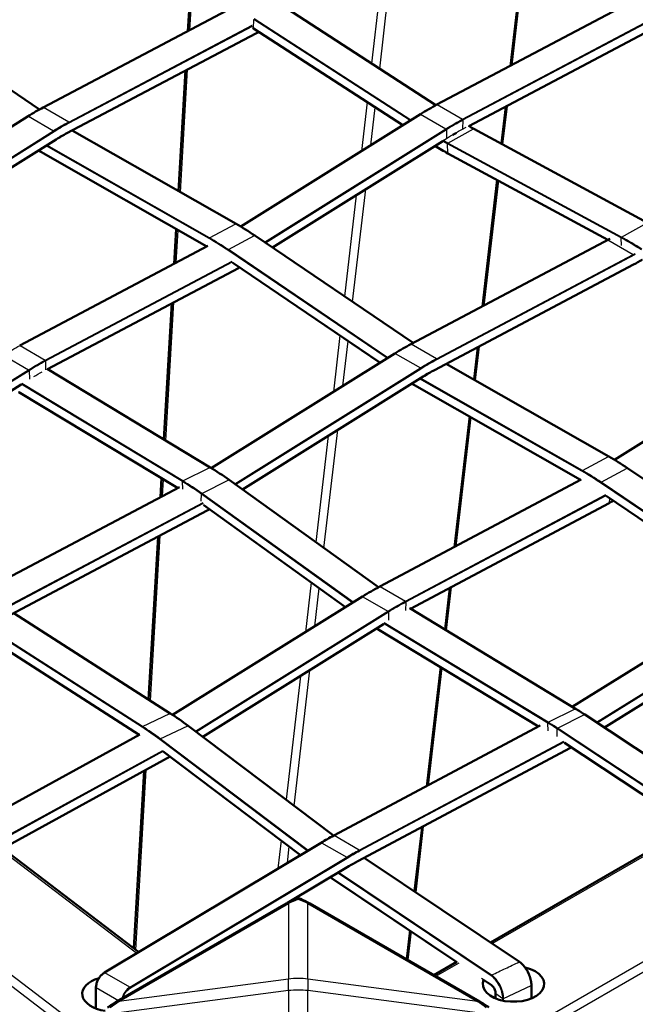
# Model space of a CAD drawing. Units: millimetres. Extents: x 0 to 420, y 0 to 273.
# Drawn here: x 284 to 294, y 201 to 217 of the extents above; entities that cross this region are included whole.
import ezdxf

# ---------------------------------------------------------------- set-up
doc = ezdxf.new("R2010")
doc.units = ezdxf.units.MM
doc.header["$LTSCALE"] = 0.75
doc.layers.add('Visible', color=7, linetype='Continuous', lineweight=50)
doc.layers.add('Visible Narrow', color=7, linetype='Continuous', lineweight=25)

msp = doc.modelspace()

# ---------------------------------------------------------------- linework, layer by layer
at = {"layer": 'Visible', "extrusion": (0.707107, -0.408248, 0.57735)}
for p, q in [((291.6823, 216.5639), (291.8892, 218.3447)), ((286.423, 217.1176), (286.4594, 217.7339)), ((290.4533, 215.9132), (287.922, 217.5534)), ((281.501, 217.5452), (284.0089, 215.8432)), ((284.0708, 215.8766), (287.058, 217.4526)), ((290.4717, 215.923), (293.5178, 217.5356)), ((284.4567, 215.4573), (287.5258, 217.0766)), ((289.9154, 215.5879), (287.4891, 217.1601)), ((290.9907, 215.5742), (294.027, 217.1815)), ((286.3942, 216.6301), (286.3942, 216.6301)), ((286.2695, 214.5174), (286.385, 216.4747)), ((291.5331, 215.2795), (291.6051, 215.8994)), ((280.9114, 213.9081), (283.8245, 215.7344)), ((287.2812, 213.9398), (290.2012, 215.7667)), ((284.5417, 215.5022), (287.2061, 213.9836)), ((293.8942, 214.0017), (291.0701, 215.5301)), ((281.4132, 213.5581), (284.2826, 215.357)), ((287.7978, 213.5989), (290.5641, 215.3297)), ((284.0701, 215.1308), (286.7281, 213.6158)), ((293.2467, 213.7238), (290.65, 215.1292)), ((291.228, 212.6536), (291.4644, 214.6884)), ((286.1998, 213.3362), (286.233, 213.898)), ((287.5108, 213.7935), (290.0851, 212.0477)), ((290.0475, 212.0278), (293.281, 213.742)), ((283.6881, 212.0065), (286.7438, 213.6242)), ((284.14, 211.6221), (287.2434, 213.265)), ((287.1511, 213.3501), (289.5453, 211.7264)), ((290.4313, 211.6074), (293.6667, 213.3225)), ((286.0312, 210.4798), (286.1618, 212.6924)), ((291.0874, 211.4434), (291.1507, 211.9888)), ((293.3562, 210.1488), (296.4092, 212.0515)), ((286.8025, 210.0138), (289.7878, 211.8779)), ((290.6222, 211.7086), (293.2662, 210.2016)), ((286.7834, 210.0254), (284.1363, 211.6243)), ((287.3081, 209.666), (290.2479, 211.5016)), ((280.9422, 209.6373), (283.7113, 211.3699)), ((290.1077, 211.3616), (292.8068, 209.8232)), ((286.2549, 209.69), (283.6738, 211.2491)), ((290.7735, 208.7418), (291.0176, 210.843)), ((293.5709, 210.0115), (296.1319, 208.2747)), ((285.9759, 209.542), (285.9939, 209.8477)), ((289.5203, 208.0752), (287.0939, 209.82)), ((289.5437, 208.0878), (292.8154, 209.8278)), ((283.0645, 207.9977), (286.2837, 209.7052)), ((293.2227, 209.5603), (295.5953, 207.9513)), ((288.986, 207.7532), (286.6788, 209.4123)), ((290.0395, 207.7268), (293.2687, 209.4443)), ((283.4563, 207.5815), (286.7379, 209.3221)), ((285.7818, 206.2534), (285.9378, 208.8978)), ((292.6713, 206.1327), (295.8799, 208.1284)), ((290.615, 207.3782), (290.6961, 208.076)), ((286.1748, 206.0012), (289.2586, 207.9231)), ((286.1368, 206.0259), (283.5951, 207.6551)), ((292.7239, 206.1008), (290.0277, 207.734)), ((293.193, 205.7946), (296.342, 207.7533)), ((286.6649, 205.6436), (289.6027, 207.4745)), ((292.1202, 205.8111), (289.5237, 207.3839)), ((285.6322, 205.6785), (283.0977, 207.3032)), ((290.3216, 204.8527), (290.5439, 206.7659)), ((295.5555, 204.2316), (292.8747, 206.0053)), ((288.7918, 204.0376), (286.4257, 205.8243)), ((288.7928, 204.0381), (292.1487, 205.8263)), ((283.0349, 204.2534), (285.6394, 205.6825)), ((288.253, 203.7214), (286.023, 205.4053)), ((289.183, 203.621), (292.6422, 205.4642)), ((295.1075, 203.8478), (292.544, 205.5438)), ((283.4516, 203.8504), (286.1334, 205.3219)), ((285.5429, 202.2063), (285.7132, 205.0913)), ((290.12, 203.1178), (290.2442, 204.1864)), ((294.6014, 204.1826), (291.3409, 202.3002)), ((283.4133, 203.8291), (285.6234, 202.145)), ((285.0647, 201.8101), (288.5889, 203.9227)), ((291.8131, 201.984), (289.2863, 203.6761)), ((288.044, 202.9431), (289.0383, 203.5391)), ((290.7933, 201.9831), (288.7383, 203.3593)), ((288.0243, 202.9319), (285.2658, 201.3393)), ((291.1648, 201.341), (288.4064, 202.932)), ((289.9922, 202.0174), (290.0463, 202.4833)), ((290.7925, 201.9836), (290.4218, 201.7696)), ((284.9281, 201.2263), (284.9281, 201.5704)), ((291.3573, 201.6053), (291.23, 201.6906)), ((292.0064, 201.3911), (292.0063, 201.607)), ((291.4245, 201.3908), (291.4245, 201.4738))]:
    msp.add_line(p, q, dxfattribs=at)
at = {"layer": 'Visible'}
for centre, radius, start, end in [((285.7145, 213.0732), 2.6955, 117.81536, 122.0855), ((291.8344, 208.9608), 2.9955, 117.92975, 121.98068), ((290.9792, 199.9388), 4.646, 118.07271, 120.96272), ((290.7335, 200.7112), 3.2971, 118.0503, 120.9408), ((288.8384, 201.5252), 1.6253, 114.10353, 120.05699), ((287.5932, 201.5254), 1.6248, 59.96774, 65.92155), ((286.2233, 199.6876), 1.9092, 120.10058, 125.41404), ((290.2082, 199.6891), 1.9089, 54.61099, 59.92417)]:
    msp.add_arc(centre, radius, start, end, dxfattribs=at)
at = {"layer": 'Visible', "extrusion": (-1e-16, -1e-16, -1)}
msp.add_arc((-288.2154, 202.9174), 0.1, 65.95949, 114.01534, dxfattribs=at)
at = {"layer": 'Visible', "extrusion": (-4e-16, -2e-16, -1)}
msp.add_ellipse((287.5211, 217.0854), major_axis=(-0.00473, 0.00881), ratio=0.5971428, start_param=2.338126, end_param=3.1458507, dxfattribs=at)
at = {"layer": 'Visible'}
msp.add_ellipse((284.0755, 215.8678), major_axis=(-0.00473, 0.00881), ratio=0.5971428, start_param=-0.7673297, end_param=-0.004434, dxfattribs=at)
at = {"layer": 'Visible', "extrusion": (-3e-16, -3e-16, -1)}
msp.add_ellipse((286.4197, 205.8163), major_axis=(0.00595, 0.00804), ratio=0.6105798, start_param=-0.8544257, end_param=0.0057523, dxfattribs=at)
at = {"layer": 'Visible', "extrusion": (-2e-16, -1e-16, -1)}
for centre, major_axis, ratio, start_param, end_param in [((291.7152, 201.6256), (0.5, 0.0002), 0.5770615, -1.1819221, 3.3793714), ((291.8075, 201.9756), (0.00557, 0.00831), 0.6423336, -0.8251158, -0.0001692)]:
    msp.add_ellipse(centre, major_axis=major_axis, ratio=ratio, start_param=start_param, end_param=end_param, dxfattribs=at)
at = {"layer": 'Visible', "extrusion": (-2e-16, -2e-16, -1)}
msp.add_ellipse((285.2054, 201.4656), major_axis=(-0.5, 0.0011), ratio=0.5759303, start_param=-1.3145481, end_param=1.0966876, dxfattribs=at)
at = {"layer": 'Visible', "extrusion": (0.535388, 0.844606, 0)}
msp.add_open_spline([(287.4483, 217.1862), (287.4483, 217.1862), (287.4483, 217.1862), (287.4483, 217.1862)], degree=3, dxfattribs=at)
at = {"layer": 'Visible', "extrusion": (-4.19823e-09, -6.48624e-09, 1)}
msp.add_open_spline([(287.4891, 217.1601), (287.4845, 217.163), (287.48, 217.166), (287.4754, 217.1689)], degree=3, dxfattribs=at)
at = {"layer": 'Visible', "extrusion": (-1.57582e-10, 2.91466e-10, -1)}
msp.add_open_spline([(287.5762, 217.1036), (287.5594, 217.0944), (287.5426, 217.0854), (287.5258, 217.0766)], degree=3, dxfattribs=at)
at = {"layer": 'Visible'}
for points in [[(283.8245, 215.7344), (283.9065, 215.7858), (283.9888, 215.8333), (284.0708, 215.8766)], [(290.2012, 215.7667), (290.2912, 215.8231), (290.3816, 215.8753), (290.4717, 215.923)], [(290.7848, 215.4632), (290.7655, 215.4523), (290.7461, 215.4411), (290.7268, 215.4297)], [(287.2061, 213.9836), (287.3075, 213.9258), (287.4093, 213.8623), (287.5108, 213.7935)], [(289.7878, 211.8779), (289.8743, 211.9319), (289.961, 211.9819), (290.0475, 212.0278)], [(293.2662, 210.2016), (293.3677, 210.1438), (293.4694, 210.0803), (293.5709, 210.0115)], [(286.7834, 210.0254), (286.8868, 209.963), (286.9905, 209.8944), (287.0939, 209.82)], [(289.2586, 207.9231), (289.3536, 207.9823), (289.4488, 208.0372), (289.5437, 208.0878)], [(286.1368, 206.0259), (286.233, 205.9643), (286.3295, 205.8969), (286.4257, 205.8243)], [(292.7239, 206.1008), (292.7742, 206.0704), (292.8244, 206.0385), (292.8747, 206.0053)]]:
    msp.add_open_spline(points, degree=3, dxfattribs=at)
at = {"layer": 'Visible', "extrusion": (-7.56642e-11, -1.34296e-10, -1)}
msp.add_open_spline([(290.988, 215.5757), (291.0154, 215.5601), (291.0428, 215.5449), (291.0701, 215.5301)], degree=3, dxfattribs=at)
at = {"layer": 'Visible', "extrusion": (5.37736e-11, -8.34423e-11, -1)}
msp.add_open_spline([(284.3698, 215.415), (284.3697, 215.4149), (284.3696, 215.4149), (284.3695, 215.4148), (284.3384, 215.3932), (284.307, 215.3724), (284.283, 215.3573)], degree=3, knots=[-0.0144009, -0.0144009, -0.0144009, -0.0144009, 0, 0, 0, 3.8038998, 3.8038998, 3.8038998, 3.8038998], dxfattribs=at)
at = {"layer": 'Visible', "extrusion": (-0.531862, 0.846831, 0)}
msp.add_open_spline([(284.283, 215.3573), (284.283, 215.3573), (284.283, 215.3573), (284.283, 215.3573)], degree=3, dxfattribs=at)
at = {"layer": 'Visible', "extrusion": (0.538942, 0.842343, 0)}
msp.add_open_spline([(283.8725, 215.2503), (283.8725, 215.2503), (283.8725, 215.2503), (283.8725, 215.2503)], degree=3, dxfattribs=at)
at = {"layer": 'Visible', "extrusion": (3.72307e-10, 6.3598e-10, -1)}
msp.add_open_spline([(284.0701, 215.1308), (284.0445, 215.1454), (284.0189, 215.1603), (283.9933, 215.1756)], degree=3, dxfattribs=at)
at = {"layer": 'Visible', "extrusion": (1.58699e-11, 2.78339e-11, -1)}
msp.add_open_spline([(290.65, 215.1292), (290.5795, 215.1673), (290.5089, 215.208), (290.4384, 215.2511)], degree=3, dxfattribs=at)
at = {"layer": 'Visible', "extrusion": (-2.03182e-11, 3.72821e-11, -1)}
msp.add_open_spline([(293.8079, 213.401), (293.7608, 213.3736), (293.7137, 213.3475), (293.6667, 213.3225)], degree=3, dxfattribs=at)
at = {"layer": 'Visible', "extrusion": (9.91753e-10, -1.86238e-09, -1)}
msp.add_open_spline([(287.2619, 213.2749), (287.2557, 213.2716), (287.2496, 213.2683), (287.2434, 213.265)], degree=3, dxfattribs=at)
at = {"layer": 'Visible', "extrusion": (-3.5961e-11, 5.40431e-11, -1)}
msp.add_open_spline([(290.3398, 211.5623), (290.3397, 211.5622), (290.3396, 211.5622), (290.3394, 211.5621), (290.3066, 211.5395), (290.2734, 211.5177), (290.2482, 211.5019)], degree=3, knots=[-0.0144009, -0.0144009, -0.0144009, -0.0144009, 0, 0, 0, 3.8091855, 3.8091855, 3.8091855, 3.8091855], dxfattribs=at)
at = {"layer": 'Visible', "extrusion": (-0.530294, 0.847814, 0)}
msp.add_open_spline([(290.2482, 211.5019), (290.2482, 211.5019), (290.2482, 211.5019), (290.2482, 211.5019)], degree=3, dxfattribs=at)
at = {"layer": 'Visible', "extrusion": (5.17363e-10, 8.98713e-10, -1)}
msp.add_open_spline([(290.1077, 211.3616), (290.0932, 211.3699), (290.0786, 211.3783), (290.064, 211.3868)], degree=3, dxfattribs=at)
at = {"layer": 'Visible', "extrusion": (-1.96505e-10, 3.62813e-10, -1)}
msp.add_open_spline([(293.3381, 209.482), (293.315, 209.4691), (293.2918, 209.4566), (293.2687, 209.4443)], degree=3, dxfattribs=at)
at = {"layer": 'Visible', "extrusion": (-2.98183e-10, 5.55633e-10, -1)}
msp.add_open_spline([(286.7758, 209.3425), (286.7632, 209.3356), (286.7505, 209.3288), (286.7379, 209.3221)], degree=3, dxfattribs=at)
at = {"layer": 'Visible', "extrusion": (5.87124e-10, 9.5562e-10, -1)}
msp.add_open_spline([(289.5237, 207.3839), (289.5125, 207.3907), (289.5014, 207.3975), (289.4902, 207.4044)], degree=3, dxfattribs=at)
at = {"layer": 'Visible', "extrusion": (4.45478e-09, -8.31462e-09, -1)}
msp.add_open_spline([(292.6544, 205.4707), (292.6504, 205.4686), (292.6463, 205.4664), (292.6422, 205.4642)], degree=3, dxfattribs=at)
at = {"layer": 'Visible'}
for points, knots in [([(291.8131, 201.984), (291.8343, 201.9697), (291.8556, 201.9508), (291.8951, 201.9069), (291.9138, 201.8815), (291.9465, 201.8276), (291.961, 201.7983), (291.9841, 201.7394), (291.9931, 201.7092), (292.0037, 201.6549), (292.0063, 201.63), (292.0063, 201.607)], [0, 0, 0, 0, 0.09838675, 0.09838675, 0.19461761, 0.19461761, 0.29018336, 0.29018336, 0.38547485, 0.38547485, 0.46895144, 0.46895144, 0.46895144, 0.46895144]), ([(285.0647, 201.8101), (285.0501, 201.8013), (285.0357, 201.7901), (285.0084, 201.7635), (284.9955, 201.7483), (284.9725, 201.7153), (284.9624, 201.6975), (284.9457, 201.6609), (284.9392, 201.6422), (284.9304, 201.6054), (284.9281, 201.5873), (284.9281, 201.5704)], [1.5899389, 1.5899389, 1.5899389, 1.5899389, 1.9002697, 1.9002697, 2.2106004, 2.2106004, 2.5209312, 2.5209312, 2.8312619, 2.8312619, 3.1415927, 3.1415927, 3.1415927, 3.1415927])]:
    msp.add_open_spline(points, degree=3, knots=knots, dxfattribs=at)
at = {"layer": 'Visible', "extrusion": (-1.8194e-12, -1.1453e-12, -1)}
msp.add_open_spline([(291.4245, 201.4738), (291.4245, 201.4822), (291.4235, 201.4915), (291.4195, 201.5105), (291.4165, 201.5204), (291.4088, 201.54), (291.404, 201.5498), (291.3932, 201.568), (291.3871, 201.5766), (291.3744, 201.5914), (291.3677, 201.5977), (291.3599, 201.6036), (291.3586, 201.6045), (291.3573, 201.6053)], degree=3, knots=[0, 0, 0, 0, 0.03161542, 0.03161542, 0.06304841, 0.06304841, 0.0950915, 0.0950915, 0.12730347, 0.12730347, 0.15928483, 0.15928483, 0.16555615, 0.16555615, 0.16555615, 0.16555615], dxfattribs=at)
at = {"layer": 'Visible Narrow', "extrusion": (0.707107, -0.408248, 0.57735)}
for p, q in [((289.615, 218.3739), (289.4079, 216.5906)), ((289.5399, 216.5051), (289.7682, 218.4699)), ((291.866, 218.3566), (291.6561, 216.55)), ((286.4559, 217.1349), (286.4903, 217.7172)), ((290.4502, 215.9115), (287.9169, 217.553)), ((284.0058, 215.8414), (281.4957, 217.5449)), ((284.0758, 215.8761), (287.0628, 217.452)), ((290.4766, 215.9225), (293.5228, 217.5351)), ((287.4873, 217.1645), (287.4929, 217.308)), ((290.0334, 215.6618), (287.4929, 217.308)), ((290.0466, 215.6701), (287.5004, 217.3199)), ((290.8869, 215.6857), (293.9385, 217.3013)), ((290.8937, 215.6734), (293.9456, 217.2891)), ((284.3698, 215.415), (287.5282, 217.0813)), ((284.4859, 215.6393), (287.4665, 217.2118)), ((284.4927, 215.6269), (287.4735, 217.1995)), ((287.4511, 217.1877), (287.4511, 217.1877)), ((289.9179, 215.5895), (287.4873, 217.1645)), ((290.9875, 215.5759), (294.0293, 217.1863)), ((320.0702, 217.1395), (291.3562, 200.5614)), ((291.3562, 200.3982), (320.141, 217.0171)), ((286.4271, 216.6475), (286.4271, 216.6475)), ((286.3004, 214.4998), (286.4179, 216.4921)), ((285.075, 200.6109), (264.4027, 216.3637)), ((264.3311, 216.241), (285.0751, 200.4336)), ((289.335, 215.964), (289.2424, 215.1669)), ((284.4859, 215.6393), (284.0758, 215.8761)), ((289.3956, 215.2627), (289.4671, 215.8784)), ((290.4766, 215.9225), (290.8869, 215.6857)), ((291.5789, 215.8855), (291.5099, 215.2921)), ((280.9143, 213.9062), (283.8295, 215.7339)), ((283.8295, 215.7339), (284.2397, 215.4972)), ((287.2842, 213.938), (290.2062, 215.7663)), ((290.2062, 215.7663), (290.6164, 215.5296)), ((290.8937, 215.6734), (290.8889, 215.5238)), ((281.2889, 213.6472), (284.2397, 215.4972)), ((281.3014, 213.6383), (284.247, 215.4851)), ((287.2008, 213.9833), (284.5387, 215.5006)), ((287.6697, 213.6858), (290.6164, 215.5296)), ((287.6824, 213.6771), (290.6238, 215.5175)), ((290.6238, 215.5175), (290.6286, 215.3734)), ((290.6486, 215.2966), (291.0651, 215.5296)), ((290.8889, 215.5238), (290.9482, 215.5551)), ((293.8891, 214.0013), (291.0651, 215.5296)), ((281.4108, 213.5598), (284.3698, 215.415)), ((287.7953, 213.6006), (290.5717, 215.3378)), ((290.5739, 215.3392), (290.6286, 215.3734)), ((286.7681, 213.7435), (284.1182, 215.2539)), ((286.7751, 213.7558), (284.1318, 215.2625)), ((290.6476, 215.1339), (290.6417, 215.2842)), ((293.4658, 213.7559), (290.6417, 215.2842)), ((293.4727, 213.7682), (290.6486, 215.2966)), ((286.7312, 213.6175), (284.0677, 215.1356)), ((293.25, 213.7255), (290.6476, 215.1339)), ((289.3312, 214.7087), (289.3312, 214.7087)), ((291.4413, 214.7009), (291.2018, 212.6397)), ((289.0997, 212.716), (289.3124, 214.5466)), ((289.1781, 214.6129), (289.1781, 214.6129)), ((289.1592, 214.4507), (288.968, 212.8053)), ((286.2327, 213.3536), (286.2638, 213.8805)), ((286.7751, 213.7558), (287.2008, 213.9833)), ((293.4727, 213.7682), (293.8891, 214.0013)), ((287.0798, 213.5658), (287.5055, 213.7932)), ((290.0819, 212.046), (287.5055, 213.7932)), ((290.0524, 212.0273), (293.2516, 213.7233)), ((293.2516, 213.7233), (293.6617, 213.4865)), ((293.4706, 213.6317), (293.4658, 213.7559)), ((283.6931, 212.006), (286.7485, 213.6235)), ((289.6607, 211.7985), (287.0722, 213.5538)), ((289.6738, 211.8067), (287.0798, 213.5658)), ((290.4625, 211.7905), (293.6617, 213.4865)), ((290.4694, 211.7781), (293.6965, 213.4889)), ((284.1033, 211.7693), (287.1424, 213.3782)), ((284.1101, 211.7569), (287.1492, 213.3658)), ((284.1369, 211.624), (287.2458, 213.2698)), ((289.5477, 211.728), (287.1492, 213.3545)), ((287.2463, 213.2855), (287.2458, 213.2698)), ((290.3398, 211.5623), (293.669, 213.3273)), ((286.062, 210.4612), (286.1947, 212.7099)), ((288.894, 212.1681), (288.7877, 211.2534)), ((283.6931, 212.006), (284.1033, 211.7693)), ((288.9408, 211.349), (289.0256, 212.0788)), ((290.4625, 211.7905), (290.0524, 212.0273)), ((291.1245, 211.9748), (291.0643, 211.4566)), ((293.3592, 210.1471), (296.4142, 212.051)), ((283.4226, 211.8498), (283.8329, 211.6131)), ((286.8054, 210.012), (289.7928, 211.8774)), ((289.7928, 211.8774), (290.203, 211.6406)), ((284.1101, 211.7569), (284.1054, 211.6091)), ((287.1837, 209.7554), (290.203, 211.6406)), ((287.1961, 209.7465), (290.2103, 211.6285)), ((293.2609, 210.2013), (290.6192, 211.7069)), ((280.8212, 209.7287), (283.8329, 211.6131)), ((280.8333, 209.7196), (283.8402, 211.601)), ((283.8402, 211.601), (283.8449, 211.4596)), ((286.7779, 210.0252), (284.1313, 211.6239)), ((287.3056, 209.6678), (290.3398, 211.5623)), ((292.8352, 209.9738), (290.2034, 211.4739)), ((280.9398, 209.6391), (283.7131, 211.3744)), ((286.3337, 209.7929), (283.7131, 211.3758)), ((286.3409, 209.8051), (283.7202, 211.388)), ((292.8098, 209.8249), (290.1053, 211.3664)), ((292.8282, 209.9615), (290.1898, 211.4654)), ((286.2579, 209.6916), (283.6714, 211.2538)), ((290.9945, 210.8561), (290.7472, 208.7279)), ((288.7046, 210.538), (288.5034, 208.8064)), ((288.6345, 208.7122), (288.8577, 210.6336)), ((292.8352, 209.9738), (293.2609, 210.2013)), ((286.3409, 209.8051), (286.7779, 210.0252)), ((293.1399, 209.7838), (293.5656, 210.0112)), ((296.1287, 208.273), (293.5656, 210.0112)), ((286.0088, 209.5594), (286.0247, 209.8291)), ((286.3381, 209.6717), (286.3337, 209.7929)), ((286.6513, 209.5997), (287.0883, 209.8199)), ((289.517, 208.0734), (287.0883, 209.8199)), ((289.5487, 208.0873), (292.8201, 209.8272)), ((295.7109, 208.0232), (293.1323, 209.7718)), ((295.724, 208.0314), (293.1399, 209.7838)), ((283.0694, 207.9972), (286.2882, 209.7045)), ((286.6391, 209.4735), (286.6435, 209.588)), ((289.0979, 207.8229), (286.6435, 209.588)), ((289.1109, 207.831), (286.6513, 209.5997)), ((289.959, 207.8505), (293.214, 209.5818)), ((289.9658, 207.8381), (293.2208, 209.5694)), ((295.5977, 207.9528), (293.2208, 209.5647)), ((283.4795, 207.7604), (286.6704, 209.4529)), ((283.4864, 207.748), (286.677, 209.4404)), ((288.9883, 207.7546), (286.677, 209.4167)), ((290.0365, 207.7287), (293.2711, 209.449)), ((293.2736, 209.5257), (293.2711, 209.449)), ((283.3887, 207.5491), (286.7402, 209.3269)), ((285.8125, 206.2338), (285.9707, 208.9152)), ((288.4277, 208.1547), (288.3338, 207.3467)), ((292.6743, 206.1309), (295.8849, 208.1279)), ((288.4869, 207.4421), (288.5587, 208.0605)), ((289.5487, 208.0873), (289.959, 207.8505)), ((290.6699, 208.0621), (290.592, 207.3921)), ((286.1776, 205.9994), (289.2636, 207.9226)), ((289.2636, 207.9226), (289.6739, 207.6859)), ((289.9658, 207.8381), (289.9611, 207.6982)), ((293.0629, 205.8807), (296.2951, 207.8911)), ((293.0759, 205.8721), (296.3024, 207.879)), ((293.1905, 205.7963), (296.4389, 207.8168)), ((286.1311, 206.0259), (283.5919, 207.6534)), ((286.5437, 205.7352), (289.6739, 207.6859)), ((286.5558, 205.726), (289.6813, 207.6738)), ((289.6813, 207.6738), (289.6859, 207.5403)), ((292.7185, 206.1006), (290.0227, 207.7335)), ((286.6625, 205.6454), (289.6045, 207.4789)), ((292.2742, 205.8683), (289.6045, 207.4854)), ((292.2815, 205.8804), (289.6116, 207.4976)), ((285.6349, 205.68), (283.0953, 207.3079)), ((285.6765, 205.8005), (283.1642, 207.4109)), ((285.6839, 205.8126), (283.1777, 207.4191)), ((289.5213, 207.3887), (289.5201, 207.423)), ((292.1231, 205.8127), (289.5213, 207.3887)), ((288.1478, 204.5239), (288.4038, 206.7274)), ((290.5209, 206.7799), (290.2954, 204.8388)), ((288.2507, 206.6319), (288.0173, 204.6225)), ((285.6839, 205.8126), (286.1311, 206.0259)), ((292.2815, 205.8804), (292.7185, 206.1006)), ((292.2786, 205.743), (292.2742, 205.8683)), ((292.4322, 205.7849), (292.8692, 206.0051)), ((295.55, 204.2314), (292.8692, 206.0051)), ((285.9727, 205.6111), (286.4199, 205.8243)), ((288.7884, 204.0358), (286.4199, 205.8243)), ((288.7978, 204.0376), (292.1533, 205.8255)), ((292.4246, 205.6469), (292.4246, 205.773)), ((295.1055, 203.9993), (292.4246, 205.773)), ((295.113, 204.0113), (292.4322, 205.7849)), ((283.0399, 204.2529), (285.6438, 205.6817)), ((288.3639, 203.7878), (285.9648, 205.5994)), ((288.3769, 203.7956), (285.9727, 205.6111)), ((289.2079, 203.8009), (292.5355, 205.5739)), ((289.2147, 203.7885), (292.5421, 205.5614)), ((295.1055, 203.8523), (292.5421, 205.5483)), ((283.4502, 204.0162), (286.0149, 205.4235)), ((283.4571, 204.0038), (286.0213, 205.4108)), ((288.2553, 203.7227), (286.0213, 205.4096)), ((289.1118, 203.5865), (292.6446, 205.469)), ((283.4539, 203.8551), (286.1308, 205.3239)), ((285.5734, 202.1831), (285.7461, 205.1094)), ((290.2179, 204.1725), (290.0972, 203.1331)), ((291.368, 202.282), (294.6287, 204.1646)), ((287.94, 203.9577), (287.8871, 203.502)), ((289.2079, 203.8009), (288.7978, 204.0376)), ((283.3803, 203.8104), (285.5912, 202.1257)), ((285.0697, 201.8096), (288.5939, 203.9222)), ((288.0397, 203.5935), (288.0706, 203.8591)), ((288.5939, 203.9222), (289.004, 203.6854)), ((285.4799, 201.5728), (289.004, 203.6854)), ((285.4871, 201.5607), (289.0112, 203.6733)), ((291.8073, 201.9839), (289.2831, 203.6743)), ((287.9009, 202.8606), (289.1118, 203.5865)), ((290.798, 201.9831), (288.7408, 203.3608)), ((291.3526, 201.7587), (288.8566, 203.4302)), ((291.3602, 201.7706), (288.87, 203.4383)), ((285.3001, 201.3414), (288.0586, 202.934)), ((288.0586, 202.934), (288.0584, 201.7042)), ((288.3719, 201.7043), (288.372, 202.9341)), ((288.372, 202.9341), (291.1305, 201.3431)), ((290.0235, 202.4986), (289.9691, 202.0307)), ((290.4511, 201.7527), (290.8305, 201.9718)), ((285.4799, 201.5728), (285.0697, 201.8096)), ((288.0584, 201.7042), (285.3001, 201.3414)), ((291.1305, 201.3431), (288.3719, 201.7043)), ((291.3552, 201.61), (291.1954, 201.717)), ((284.931, 201.5663), (285.295, 201.3561)), ((284.931, 201.2252), (284.931, 201.5663)), ((291.5555, 201.3893), (292.0027, 201.6026)), ((292.0027, 201.3897), (292.0027, 201.6026)), ((285.3001, 201.1605), (288.0584, 201.5234)), ((288.0584, 201.5234), (288.0586, 199.5695)), ((288.372, 199.5696), (288.3719, 201.5235)), ((288.3719, 201.5235), (291.1305, 201.1622)), ((291.4268, 201.4702), (291.5414, 201.3901)), ((291.4268, 201.3899), (291.4268, 201.4702)), ((291.5414, 201.3551), (291.5414, 201.3901)), ((291.5555, 201.3522), (291.5555, 201.3893))]:
    msp.add_line(p, q, dxfattribs=at)
at = {"layer": 'Visible Narrow', "extrusion": (-3e-16, -1e-16, -1)}
msp.add_arc((-283.5711, 217.1618), 1.9207, 242.5642, 245.42631, dxfattribs=at)
at = {"layer": 'Visible Narrow', "extrusion": (-1e-16, -1e-16, -1)}
for centre, radius, start, end in [((-289.4443, 213.4955), 2.1305, 242.4182, 245.14435), ((-288.1998, 204.9197), 1.6153, 235.62548, 238.72782), ((-288.5781, 204.7805), 1.3079, 242.44764, 245.91677)]:
    msp.add_arc(centre, radius, start, end, dxfattribs=at)
at = {"layer": 'Visible Narrow'}
for centre, major_axis, ratio, start_param, end_param in [((287.335, 213.2502), (-2.3979, 4.2847), 0.5682865, -0.8223239, -0.8182622), ((284.3626, 211.4887), (2.0041, 4.328), 0.5710381, 0.6425832, 0.7199946), ((284.4857, 215.631), (-0.00473, 0.00881), 0.5971428, 3.9450593, 5.5158557), ((287.3562, 209.7263), (-2.353, 4.4973), 0.5538237, -0.8005279, -0.7115742), ((286.9232, 209.4949), (-2.3484, 4.4885), 0.5538237, -0.8005502, -0.7115965), ((286.9306, 209.4989), (-2.353, 4.4973), 0.5538237, -0.8005279, -0.7115742), ((293.3816, 217.8777), (2.2439, 4.3298), 0.5757538, 3.8357004, 3.8459176), ((293.6301, 209.5065), (-2.4858, 4.4417), 0.5682865, -0.8239593, -0.7313551), ((293.6372, 209.5106), (-2.4906, 4.4505), 0.5682865, -0.8239592, -0.7313551), ((293.7917, 217.6409), (2.2439, 4.3298), 0.5757538, 3.8357004, 3.8440118), ((287.3801, 217.5001), (2.2843, 4.4078), 0.5757538, 3.8351173, 3.8390031), ((290.0522, 212.019), (-0.00472, 0.00882), 0.5981922, -0.766317, -0.0021257), ((290.3325, 207.636), (2.2439, 4.3298), 0.5757538, 0.6941077, 0.7715191), ((290.4623, 211.7822), (-0.00472, 0.00882), 0.5981922, 3.9460719, 5.5168683), ((293.4164, 205.9443), (-2.353, 4.4973), 0.5538237, -0.8005279, -0.7115742), ((286.9334, 205.7627), (-2.2946, 4.5547), 0.5368245, -0.7998875, -0.7072834), ((292.9833, 205.7129), (-2.3484, 4.4885), 0.5538237, -0.8005502, -0.7115965), ((292.9907, 205.7168), (-2.353, 4.4973), 0.5538237, -0.8005279, -0.7115742), ((286.4888, 205.5388), (-2.2901, 4.5457), 0.5368245, -0.7998902, -0.707286), ((286.4964, 205.5426), (-2.2946, 4.5547), 0.5368245, -0.7998901, -0.707286), ((293.4127, 213.6835), (2.545, 4.4081), 0.5773503, 3.8876356, 3.9055042), ((286.2784, 201.763), (-2.1954, 4.6033), 0.519998, -0.7857846, -0.6968308), ((292.8693, 201.8409), (-2.2946, 4.5547), 0.5368245, -0.7536158, -0.7086531), ((292.4248, 201.6169), (-2.2901, 4.5457), 0.5368245, -0.7536185, -0.7086558), ((292.4323, 201.6207), (-2.2946, 4.5547), 0.5368245, -0.7536185, -0.7086557), ((285.8235, 201.5461), (-2.1911, 4.5943), 0.519998, -0.7858069, -0.6968531), ((285.8312, 201.5498), (-2.1954, 4.6033), 0.519998, -0.7857846, -0.6968308), ((288.7975, 204.0293), (-0.0047, 0.00883), 0.5991631, -0.7653749, 0), ((289.0717, 199.6428), (2.5, 4.3301), 0.5773503, 0.7468655, 0.8045408), ((289.2076, 203.7925), (-0.0047, 0.00883), 0.5991631, 3.947014, 5.5178104), ((288.2154, 202.9174), (-0.0407, 0.0913), 0.6388141, -0.6090854, 0), ((288.2154, 202.9174), (0.0407, 0.0913), 0.6391009, 0, 0.6093015), ((288.0743, 202.8453), (-0.05, 0.0866), 0.5773503, -0.5614216, 0), ((291.8116, 201.736), (-0.1291, 0.2708), 0.519998, 3.9705452, 5.563281), ((285.0699, 201.8015), (-0.00514, 0.00858), 0.5661932, -0.794788, 0), ((288.2155, 200.8174), (-1, 0.0001), 0.8979169, 4.5554942, 4.870211), ((291.3567, 201.5191), (-0.1248, 0.2618), 0.519998, 3.9704809, 5.5632742), ((291.3644, 201.5228), (-0.1291, 0.2708), 0.519998, 3.970483, 5.563281), ((284.9381, 201.5704), (0.01, 0), 0.5773503, 3.1415927, 3.9269908), ((285.4826, 201.4111), (0.1, 0.1732), 0.5773503, 0.8045408, 2.0236734), ((285.48, 201.5648), (-0.00514, 0.00858), 0.5661932, 3.917601, 5.4883973), ((291.3567, 201.5191), (-0.0474, 0.0993), 0.519998, 3.9704293, 5.5629385), ((291.9963, 201.607), (0.01, 0), 0.5771543, -0.8805411, -0.0000022), ((291.4345, 201.4738), (0.01, 0), 0.5771543, 3.1415358, 3.8318479), ((291.5491, 201.3938), (0.01, 0), 0.5771543, 3.8318479, 5.4026442), ((285.3158, 201.2527), (-0.05, 0.0866), 0.5773503, -0.5614216, 0)]:
    msp.add_ellipse(centre, major_axis=major_axis, ratio=ratio, start_param=start_param, end_param=end_param, dxfattribs=at)
at = {"layer": 'Visible Narrow', "extrusion": (2e-16, -5e-16, -1)}
msp.add_ellipse((287.4945, 217.1685), major_axis=(0.00544, 0.00839), ratio=0.5599407, start_param=3.141604, end_param=3.8974471, dxfattribs=at)
at = {"layer": 'Visible Narrow', "extrusion": (-5e-16, 0, -1)}
for centre, major_axis, ratio, start_param, end_param in [((287.6513, 221.2236), (2.0001, 4.3194), 0.5710381, 2.4847952, 2.4990095), ((290.7521, 211.4471), (2.2888, 4.4164), 0.5757538, -0.7725562, -0.6934853)]:
    msp.add_ellipse(centre, major_axis=major_axis, ratio=ratio, start_param=start_param, end_param=end_param, dxfattribs=at)
at = {"layer": 'Visible Narrow', "extrusion": (-5e-16, -1e-16, -1)}
for centre, major_axis, ratio, start_param, end_param in [((283.9525, 211.7255), (2.0041, 4.328), 0.5710381, -0.7199946, -0.6425832), ((286.7782, 210.0169), (0.00517, 0.00856), 0.6413039, -0.7958762, 0.0000138)]:
    msp.add_ellipse(centre, major_axis=major_axis, ratio=ratio, start_param=start_param, end_param=end_param, dxfattribs=at)
at = {"layer": 'Visible Narrow', "extrusion": (-2e-16, -1e-16, -1)}
for centre, major_axis, ratio, start_param, end_param in [((290.342, 211.6838), (2.2888, 4.4164), 0.5757538, -0.7725948, -0.6935239), ((283.8298, 215.7259), (-0.00525, 0.00851), 0.556926, -0.0037509, 0.8021928), ((287.2012, 213.9749), (0.00486, 0.00874), 0.6307414, -0.7746383, 0.0063656), ((286.7755, 213.7474), (0.00486, 0.00874), 0.6307414, 3.9376731, 5.5085136), ((289.7931, 211.8694), (-0.00527, 0.0085), 0.5558026, -0.0018777, 0.8030674), ((292.8356, 209.9654), (0.00486, 0.00874), 0.6307414, 3.9376731, 5.5085136), ((289.5484, 208.0789), (-0.0047, 0.00883), 0.5998261, 0.0001655, 0.7651027), ((289.8169, 203.6076), (2.55, 4.4167), 0.5773503, -0.8250746, -0.7460037), ((289.5289, 207.3925), (0.00518, 0.00855), 0.6405524, 3.1416056, 3.9157129), ((285.6842, 205.8042), (0.00531, 0.00848), 0.6612247, 3.9074188, 5.4782152), ((285.9725, 205.603), (0.00595, 0.00804), 0.6105742, 3.8578572, 5.4286535), ((288.594, 203.9141), (-0.00514, 0.00858), 0.5661932, 0, 0.794788)]:
    msp.add_ellipse(centre, major_axis=major_axis, ratio=ratio, start_param=start_param, end_param=end_param, dxfattribs=at)
at = {"layer": 'Visible Narrow', "extrusion": (-3e-16, -2e-16, -1)}
for centre, major_axis, ratio, start_param, end_param in [((290.4764, 215.9142), (-0.00471, 0.00882), 0.598696, 0.0023164, 0.7661826), ((290.4905, 219.3873), (-2.393, 4.2759), 0.5682865, 3.8729451, 3.8951768), ((290.6547, 215.1379), (0.00476, 0.00879), 0.6123959, 3.1416043, 3.9437627), ((289.4068, 203.8444), (2.55, 4.4167), 0.5773503, -0.8251132, -0.7460423), ((292.6375, 205.473), (-0.0047, 0.00883), 0.5991631, 2.3361713, 3.1415927), ((288.3564, 202.8454), (0.05, 0.0866), 0.5776389, -0.5616714, 0), ((288.2155, 200.8174), (-0.1304, 0.9915), 0.091764, -0.7664622, -0.4517454)]:
    msp.add_ellipse(centre, major_axis=major_axis, ratio=ratio, start_param=start_param, end_param=end_param, dxfattribs=at)
at = {"layer": 'Visible Narrow', "extrusion": (-1e-16, -1e-16, -1)}
for centre, major_axis, ratio, start_param, end_param in [((290.2065, 215.7583), (-0.00528, 0.00849), 0.5553887, -0.0017705, 0.8036938), ((290.8819, 215.5278), (-0.00471, 0.00882), 0.598696, 2.3369803, 2.6911912), ((290.4833, 219.3833), (-2.3979, 4.2847), 0.5682865, 3.872945, 3.8962929), ((293.473, 213.7599), (0.00476, 0.00879), 0.6123959, 3.9437627, 5.5145591), ((287.0796, 213.5578), (0.00552, 0.00834), 0.5805561, 3.8908111, 5.4615824), ((283.6928, 211.9977), (-0.00471, 0.00882), 0.598696, 0.0023164, 0.7661826), ((283.9757, 207.5265), (2.2843, 4.4078), 0.5757538, -0.7725555, -0.6934846), ((284.1031, 211.761), (-0.00471, 0.00882), 0.598696, 0.7661826, 2.3369803), ((285.0725, 201.6479), (0.1, 0.1732), 0.5773503, 3.9269908, 5.4786445)]:
    msp.add_ellipse(centre, major_axis=major_axis, ratio=ratio, start_param=start_param, end_param=end_param, dxfattribs=at)
at = {"layer": 'Visible Narrow', "extrusion": (-1e-16, -2e-16, -1)}
for centre, major_axis, ratio, start_param, end_param in [((290.7592, 211.443), (2.2843, 4.4078), 0.5757538, -0.7725555, -0.6934846), ((293.7988, 217.4734), (2.2394, 4.3212), 0.5757538, 2.4068096, 2.4474849), ((293.5654, 210.0032), (0.00552, 0.00834), 0.5805561, -0.8215694, 0.0062884), ((286.8692, 213.4726), (2.2394, 4.3212), 0.5757538, 2.4374169, 2.4472455), ((291.1149, 201.2544), (0.05, 0.0866), 0.5776389, -0.5616714, 0)]:
    msp.add_ellipse(centre, major_axis=major_axis, ratio=ratio, start_param=start_param, end_param=end_param, dxfattribs=at)
at = {"layer": 'Visible Narrow', "extrusion": (-4e-16, -2e-16, -1)}
for centre, major_axis, ratio, start_param, end_param in [((290.8866, 215.6774), (-0.00471, 0.00882), 0.598696, 0.7661826, 2.3369803), ((293.662, 213.3313), (-0.00472, 0.00882), 0.5981922, 2.3371134, 3.1438017), ((290.2032, 211.6326), (-0.00527, 0.0085), 0.5558026, 0.8030674, 2.3738637), ((289.2639, 207.9146), (-0.00529, 0.00849), 0.5541791, 0.0001537, 0.804643), ((289.9587, 207.8422), (-0.0047, 0.00883), 0.5998261, 0.7651027, 2.3358991)]:
    msp.add_ellipse(centre, major_axis=major_axis, ratio=ratio, start_param=start_param, end_param=end_param, dxfattribs=at)
at = {"layer": 'Visible Narrow', "extrusion": (-2e-16, -2e-16, -1)}
for centre, major_axis, ratio, start_param, end_param in [((284.2399, 215.4891), (-0.00525, 0.00851), 0.556926, 0.8021928, 2.3729892), ((291.0654, 215.5213), (0.00476, 0.00879), 0.6123959, -0.7686263, 0.0000132), ((290.6215, 215.3775), (-0.00528, 0.00849), 0.5553887, 2.3744888, 2.7086443), ((290.4833, 219.3833), (-2.4858, 4.4417), 0.5682865, 3.8729451, 3.9312547), ((290.6489, 215.2882), (0.00476, 0.00879), 0.6123959, 3.9437627, 5.5145591), ((283.9686, 207.5306), (2.2888, 4.4164), 0.5757538, -0.7725562, -0.6934853), ((283.9757, 207.5265), (2.2035, 4.2519), 0.5757538, -0.7510571, -0.7087249), ((290.1126, 211.3703), (0.00486, 0.00874), 0.6307414, 3.1480807, 3.9377067), ((287.088, 209.8119), (0.00584, 0.00812), 0.5878621, -0.8451566, 0.0000125), ((289.3708, 211.64), (-2.2901, 4.5457), 0.5368245, 3.8502457, 3.8587553), ((292.7188, 206.0922), (0.00518, 0.00855), 0.6405524, -0.7966761, 0.0000137), ((291.3629, 201.6136), (0.00557, 0.00831), 0.6423336, 3.1419202, 3.8872733)]:
    msp.add_ellipse(centre, major_axis=major_axis, ratio=ratio, start_param=start_param, end_param=end_param, dxfattribs=at)
at = {"layer": 'Visible Narrow', "extrusion": (-4e-16, 1e-16, -1)}
for centre, major_axis, ratio, start_param, end_param in [((284.3696, 211.4846), (2.0001, 4.3194), 0.5710381, -0.7199946, -0.6425832), ((290.3396, 207.6319), (2.2394, 4.3212), 0.5757538, -0.7715191, -0.6941077)]:
    msp.add_ellipse(centre, major_axis=major_axis, ratio=ratio, start_param=start_param, end_param=end_param, dxfattribs=at)
at = {"layer": 'Visible Narrow', "extrusion": (-3e-16, -1e-16, -1)}
for centre, major_axis, ratio, start_param, end_param in [((290.6167, 215.5216), (-0.00528, 0.00849), 0.5553887, 0.8036938, 2.3744888), ((287.5052, 213.7852), (0.00552, 0.00834), 0.5805561, -0.8215694, 0.0062884), ((287.2387, 213.2739), (-0.00471, 0.00882), 0.598696, 2.3369803, 3.1440062), ((289.9224, 207.8728), (2.2439, 4.3298), 0.5757538, -0.7715191, -0.6941077), ((286.651, 209.5918), (0.00584, 0.00812), 0.5878621, 3.8672324, 5.4380287), ((286.7332, 209.331), (-0.00472, 0.00882), 0.5980659, 2.3372355, 3.1437871), ((289.824, 203.6036), (2.545, 4.4081), 0.5773503, -0.8250739, -0.746003), ((292.4322, 205.7768), (0.00552, 0.00834), 0.6152249, 3.8906701, 5.4614664), ((288.6616, 199.8795), (2.5, 4.3301), 0.5773503, -0.8045408, -0.7468655), ((289.0788, 199.6387), (2.495, 4.3215), 0.5773503, -0.8045408, -0.7468655), ((285.4896, 201.4071), (0.095, 0.1645), 0.5773503, 4.3344077, 5.4786445)]:
    msp.add_ellipse(centre, major_axis=major_axis, ratio=ratio, start_param=start_param, end_param=end_param, dxfattribs=at)
at = {"layer": 'Visible Narrow', "extrusion": (-3e-16, 1e-16, -1)}
msp.add_ellipse((290.7592, 211.443), major_axis=(2.2035, 4.2519), ratio=0.5757538, start_param=-0.7725548, end_param=-0.6934839, dxfattribs=at)
at = {"layer": 'Visible Narrow', "extrusion": (-2e-16, 1e-16, -1)}
msp.add_ellipse((290.907, 219.6203), major_axis=(-2.393, 4.2759), ratio=0.5682865, start_param=3.8729478, end_param=3.8970214, dxfattribs=at)
at = {"layer": 'Visible Narrow', "extrusion": (0, -1e-16, -1)}
for centre, major_axis, ratio, start_param, end_param in [((283.9126, 219.3842), (-2.3484, 4.4885), 0.5538237, 3.8531891, 3.8741653), ((289.9502, 215.615), (-2.3484, 4.4885), 0.5538237, 3.8531891, 3.8644495), ((288.2155, 200.8174), (0.1298, 0.9915), 0.091361, 0.4517988, 0.7665155)]:
    msp.add_ellipse(centre, major_axis=major_axis, ratio=ratio, start_param=start_param, end_param=end_param, dxfattribs=at)
at = {"layer": 'Visible Narrow', "extrusion": (-2e-16, -3e-16, -1)}
for centre, major_axis, ratio, start_param, end_param in [((284.075, 215.1395), (0.00486, 0.00874), 0.6307414, 3.1480807, 3.9377067), ((289.6742, 207.6779), (-0.00529, 0.00849), 0.5541791, 0.804643, 2.3754393), ((292.8692, 205.9969), (0.00552, 0.00834), 0.6152249, -0.8217189, 0.0000132)]:
    msp.add_ellipse(centre, major_axis=major_axis, ratio=ratio, start_param=start_param, end_param=end_param, dxfattribs=at)
at = {"layer": 'Visible Narrow', "extrusion": (-2e-16, 0, -1)}
msp.add_ellipse((283.5585, 207.7674), major_axis=(2.2888, 4.4164), ratio=0.5757538, start_param=-0.7725948, end_param=-0.6935239, dxfattribs=at)
at = {"layer": 'Visible Narrow', "extrusion": (1e-16, 1e-16, -1)}
msp.add_ellipse((283.8332, 211.6051), major_axis=(-0.00528, 0.00849), ratio=0.5553887, start_param=0.8036938, end_param=2.3744888, dxfattribs=at)
at = {"layer": 'Visible Narrow', "extrusion": (0, -3e-16, -1)}
msp.add_ellipse((293.2613, 210.1929), major_axis=(0.00486, 0.00874), ratio=0.6307414, start_param=-0.7746383, end_param=0.0063656, dxfattribs=at)
at = {"layer": 'Visible Narrow', "extrusion": (-4e-16, -1e-16, -1)}
msp.add_ellipse((286.3412, 209.7967), major_axis=(0.00517, 0.00856), ratio=0.6413039, start_param=3.9165128, end_param=5.4873091, dxfattribs=at)
at = {"layer": 'Visible Narrow', "extrusion": (-3e-16, 0, -1)}
for centre, major_axis, ratio, start_param, end_param in [((293.1397, 209.7757), (0.00552, 0.00834), 0.5805561, 3.8908111, 5.4615824), ((292.7805, 209.6187), (2.495, 4.3215), 0.5773503, 2.392761, 2.3947271)]:
    msp.add_ellipse(centre, major_axis=major_axis, ratio=ratio, start_param=start_param, end_param=end_param, dxfattribs=at)
at = {"layer": 'Visible Narrow', "extrusion": (2e-16, -1e-16, -1)}
msp.add_ellipse((293.264, 209.4531), major_axis=(-0.0047, 0.00883), ratio=0.5998261, start_param=2.3358991, end_param=3.1417689, dxfattribs=at)
at = {"layer": 'Visible Narrow', "extrusion": (-5e-16, -2e-16, -1)}
msp.add_ellipse((286.1314, 206.0174), major_axis=(0.00531, 0.00848), ratio=0.6612264, start_param=-0.8048512, end_param=0.0069422, dxfattribs=at)
at = {"layer": 'Visible Narrow', "extrusion": (-1e-16, -3e-16, -1)}
for centre, major_axis, ratio, start_param, end_param in [((292.2817, 205.8721), (0.00518, 0.00855), 0.6405524, 3.9157129, 5.4865092), ((288.2157, 202.173), (0.8861, 0.7423), 0.6244846, -1.246554, -1.0891956)]:
    msp.add_ellipse(centre, major_axis=major_axis, ratio=ratio, start_param=start_param, end_param=end_param, dxfattribs=at)
at = {"layer": 'Visible Narrow', "extrusion": (1e-16, -1e-16, -1)}
msp.add_ellipse((289.0042, 203.6773), major_axis=(-0.00514, 0.00858), ratio=0.5661932, start_param=0.794788, end_param=2.3655843, dxfattribs=at)
at = {"layer": 'Visible Narrow', "extrusion": (0, 1e-16, -1)}
msp.add_ellipse((288.2157, 202.173), major_axis=(-0.8861, 0.742), ratio=0.624362, start_param=1.0886962, end_param=1.2460546, dxfattribs=at)
at = {"layer": 'Visible Narrow', "extrusion": (-2e-16, 2e-16, -1)}
msp.add_ellipse((288.2155, 200.8174), major_axis=(1, 0.0001), ratio=0.7147919, start_param=4.5547388, end_param=4.8694556, dxfattribs=at)
at = {"layer": 'Visible Narrow', "extrusion": (-5e-16, 1e-16, -1)}
msp.add_ellipse((285.1751, 200.4175), major_axis=(0.766, 1.0189), ratio=0.4639281, start_param=-1.0359213, end_param=-0.8785629, dxfattribs=at)
at = {"layer": 'Visible Narrow', "extrusion": (3e-16, 1e-16, -1)}
msp.add_ellipse((291.2562, 200.4193), major_axis=(-0.7663, 1.0185), ratio=0.4637338, start_param=0.8782978, end_param=1.0356562, dxfattribs=at)
at = {"layer": 'Visible Narrow', "extrusion": (-0.467614, 0.883933, 0)}
msp.add_open_spline([(284.4561, 215.4571), (284.4561, 215.4571), (284.4561, 215.4571), (284.4561, 215.4571)], degree=3, dxfattribs=at)
at = {"layer": 'Visible Narrow'}
for points, knots in [([(293.2814, 213.7422), (293.2707, 213.7365), (293.2623, 213.7318), (293.2574, 213.7285), (293.2527, 213.7256), (293.2507, 213.7237), (293.2516, 213.7233)], [4.1100114, 4.1100114, 4.1100114, 4.1100114, 6.0328831, 6.0328831, 6.0328831, 7.8180121, 7.8180121, 7.8180121, 7.8180121]), ([(291.3526, 201.7587), (291.3526, 201.7593), (291.3526, 201.7598), (291.3528, 201.761), (291.353, 201.7616), (291.3535, 201.7634), (291.3541, 201.7646), (291.3555, 201.7668), (291.3563, 201.7678), (291.3582, 201.7695), (291.3592, 201.7702), (291.3602, 201.7706)], [-0.015748142, -0.015748142, -0.015748142, -0.015748142, -0.013733738, -0.013733738, -0.011719334, -0.011719334, -0.007812889, -0.007812889, -0.003906445, -0.003906445, 0, 0, 0, 0])]:
    msp.add_open_spline(points, degree=3, knots=knots, dxfattribs=at)
at = {"layer": 'Visible Narrow', "extrusion": (-9.4954e-12, 1.90022e-11, -1)}
msp.add_open_spline([(293.6617, 213.4865), (293.6633, 213.4856), (293.6755, 213.4897), (293.6945, 213.4972)], degree=3, dxfattribs=at)
at = {"layer": 'Visible Narrow', "extrusion": (-0.469336, 0.88302, 0)}
msp.add_open_spline([(290.4308, 211.6071), (290.4308, 211.6071), (290.4307, 211.6071), (290.4307, 211.6071)], degree=3, dxfattribs=at)
at = {"layer": 'Visible Narrow', "extrusion": (2.33281e-05, -4.8914e-05, -1)}
msp.add_open_spline([(291.3602, 201.7706), (291.4347, 201.8062), (291.5092, 201.8417), (291.6583, 201.9128), (291.7328, 201.9484), (291.8073, 201.9839)], degree=3, knots=[-0.58, -0.58, -0.58, -0.58, -0.29, -0.29, 0, 0, 0, 0], dxfattribs=at)

doc.saveas('drawing.dxf')
